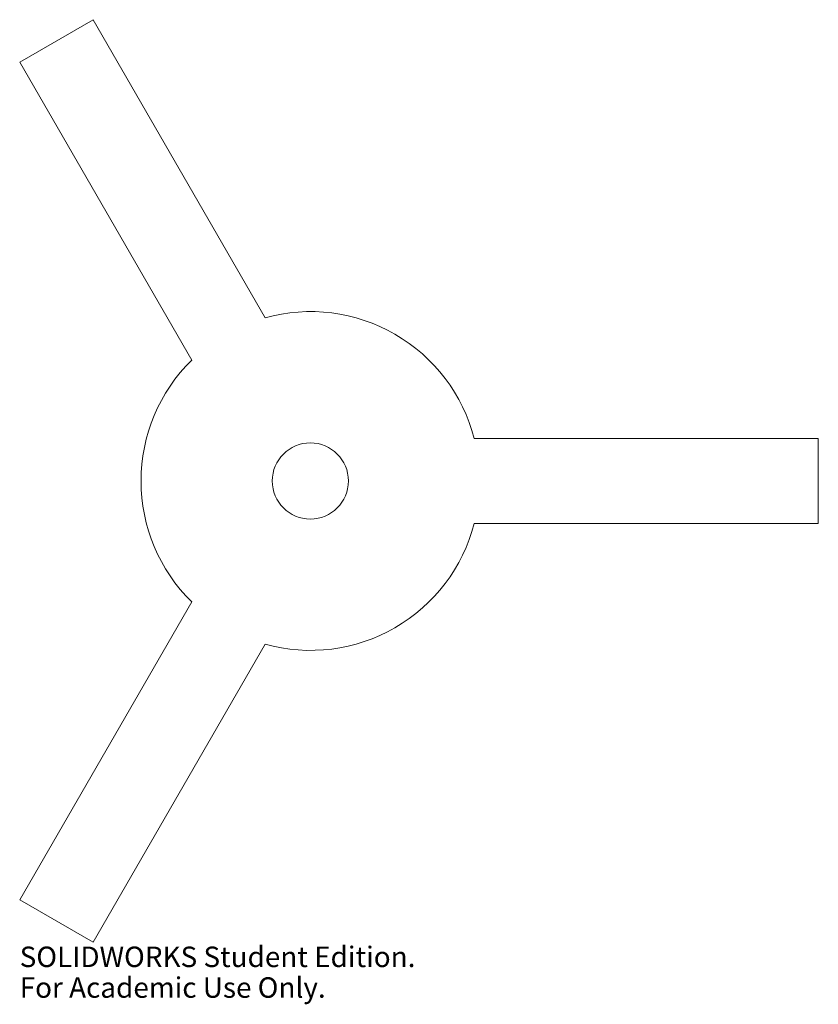
# Model space of a CAD drawing. Units: millimetres. Extents: x -69 to 120, y -124 to 109.
import ezdxf

# ---------------------------------------------------------------- set-up
doc = ezdxf.new("R2010")
doc.units = ezdxf.units.MM
doc.styles.add('SLDTEXTSTYLE0', font='TXT', dxfattribs={"width": 0.7})

msp = doc.modelspace()

# ---------------------------------------------------------------- linework, layer by layer
at = {"color": 7, "linetype": 'Continuous', "lineweight": 15}
for p, q in [((-51.34, 108.92), (-68.66, 98.92)), ((-10.7, 38.54), (-51.34, 108.92)), ((-68.66, 98.92), (-28.03, 28.54)), ((120, 10), (38.73, 10)), ((120, -10), (120, 10)), ((38.73, -10), (120, -10)), ((-28.03, -28.54), (-68.66, -98.92)), ((-51.34, -108.92), (-10.7, -38.54)), ((-68.66, -98.92), (-51.34, -108.92))]:
    msp.add_line(p, q, dxfattribs=at)
msp.add_circle((0, 0), 9, dxfattribs=at)
for start, end in [(14.4775, 105.5225), (134.4775, 225.5225), (254.4775, 345.5225)]:
    msp.add_arc((0, 0), 40, start, end, dxfattribs=at)

# ---------------------------------------------------------------- texts
at = {"color": 7, "linetype": 'Continuous', "char_height": 4.8336, "attachment_point": 1, "style": 'SLDTEXTSTYLE0'}
for s, insert in [('SOLIDWORKS Student Edition.', (-68.66, -109.94)), ('For Academic Use Only.', (-68.66, -117.19))]:
    msp.add_mtext(s, dxfattribs=dict(at, insert=insert))

doc.saveas('drawing.dxf')
